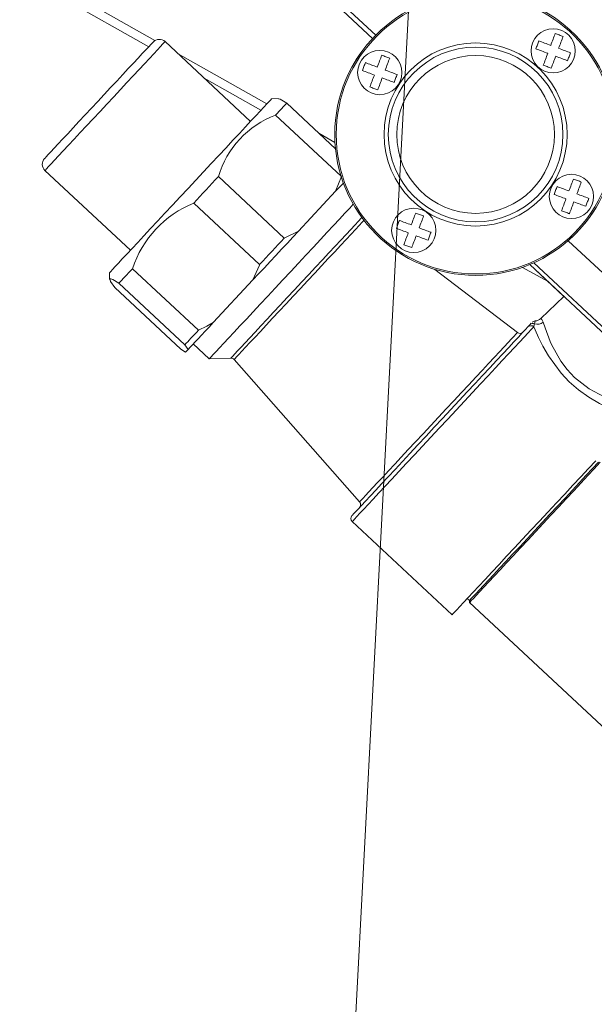
# Model space of a CAD drawing. Units: inches. Extents: x 0.7 to 43.3, y 0.7 to 33.3.
# Drawn here: x 16.8 to 20.9, y 14.8 to 21.7 of the extents above; entities that cross this region are included whole.
import ezdxf

# ---------------------------------------------------------------- set-up
doc = ezdxf.new("R2010")
doc.units = ezdxf.units.IN
doc.header["$MEASUREMENT"] = 0
doc.header["$PDSIZE"] = -1
doc.layers.add('1', color=7, linetype='Continuous', lineweight=0)
doc.styles.add('SLDTEXTSTYLE0', font='TXT', dxfattribs={"width": 0.7})
doc.dimstyles.new('SLDDIMSTYLE0', dxfattribs={"dimtxt": 0.138889, "dimasz": 0.156, "dimexe": 0, "dimexo": 0.0625, "dimgap": 0.034722, "dimtad": 0, "dimtih": 1, "dimtoh": 1, "dimdec": 3, "dimzin": 12, "dimdsep": 46, "dimtxsty": 'SLDTEXTSTYLE0', "dimsah": 1, "dimcen": 0.09, "dimadec": 0, "dimazin": 0, "dimtfac": 1, "dimtdec": 3, "dimtofl": 0, "dimtmove": 0, "dimatfit": 3, "dimfxl": 1, "dimtolj": 1, "dimtzin": 12, "dimarcsym": 0})
doc.dimstyles.new('SLDDIMSTYLE1', dxfattribs={"dimtxt": 0.138889, "dimasz": 0.156, "dimexe": 0, "dimexo": 0.0625, "dimgap": 0.034722, "dimtad": 0, "dimtih": 1, "dimtoh": 1, "dimdec": 4, "dimzin": 12, "dimdsep": 46, "dimtxsty": 'SLDTEXTSTYLE0', "dimsah": 1, "dimcen": 0.09, "dimadec": 0, "dimazin": 0, "dimtfac": 1, "dimtofl": 0, "dimtmove": 0, "dimatfit": 3, "dimfxl": 1, "dimtolj": 1, "dimtzin": 12, "dimarcsym": 0})

# ---------------------------------------------------------------- blocks, each defined once
blk = doc.blocks.new('*D10')
at = {"layer": '1', "color": 0, "lineweight": -2}
for p, q in [((8.9353, 27.774), (8.9353, 31.6236)), ((31.4475, 12.7659), (31.4475, 31.6236)), ((9.4353, 31.4986), (18.5689, 31.4986)), ((30.9475, 31.4986), (23.6522, 31.4986))]:
    blk.add_line(p, q, dxfattribs=at)
at = {"layer": '1', "color": 0}
for points in [[(9.4353, 31.582), (9.4353, 31.4153), (8.9353, 31.4986)], [(30.9475, 31.4153), (30.9475, 31.582), (31.4475, 31.4986)]]:
    blk.add_solid(points, dxfattribs=at)
at = {"layer": 'Defpoints', "color": 0}
for p in [(31.4475, 31.4986), (8.9353, 27.724), (31.4475, 12.7159)]:
    blk.add_point(p, dxfattribs=at)
at = {"layer": '1', "color": 0, "insert": (19.0689, 31.7486), "char_height": 0.5, "attachment_point": 1, "style": 'SLDTEXTSTYLE0'}
blk.add_mtext('\\A1;22.5in [572mm]', dxfattribs=at)
blk = doc.blocks.new('*D11')
at = {"layer": '1', "color": 0, "lineweight": -2}
for p, q in [((9.6826, 28.7927), (3.1554, 28.7927)), ((3.2804, 28.2927), (3.2804, 19.1083)), ((3.2804, 4.944), (3.2804, 17.6083)), ((26.2715, 4.444), (3.1554, 4.444))]:
    blk.add_line(p, q, dxfattribs=at)
at = {"layer": '1', "color": 0}
for points in [[(3.3638, 28.2927), (3.1971, 28.2927), (3.2804, 28.7927)], [(3.1971, 4.944), (3.3638, 4.944), (3.2804, 4.444)]]:
    blk.add_solid(points, dxfattribs=at)
at = {"layer": 'Defpoints', "color": 0}
for p in [(9.7326, 28.7927), (3.2804, 4.444), (26.3215, 4.444)]:
    blk.add_point(p, dxfattribs=at)
at = {"layer": '1', "color": 0, "insert": (1.2971, 18.6083), "char_height": 0.5, "attachment_point": 1, "style": 'SLDTEXTSTYLE0'}
blk.add_mtext('\\A1;24.3in [618mm]', dxfattribs=at)
blk = doc.blocks.new('*D12')
at = {"layer": '1', "color": 0, "lineweight": -2}
for p, q in [((8.9353, 27.674), (8.9353, 2.9228)), ((27.5519, 3.1427), (27.5519, 2.9228)), ((9.4353, 3.0478), (15.3628, 3.0478)), ((27.0519, 3.0478), (20.3294, 3.0478))]:
    blk.add_line(p, q, dxfattribs=at)
at = {"layer": '1', "color": 0}
for points in [[(9.4353, 3.1312), (9.4353, 2.9645), (8.9353, 3.0478)], [(27.0519, 2.9645), (27.0519, 3.1312), (27.5519, 3.0478)]]:
    blk.add_solid(points, dxfattribs=at)
at = {"layer": 'Defpoints', "color": 0}
for p in [(8.9353, 27.724), (27.5519, 3.1927), (27.5519, 3.0478)]:
    blk.add_point(p, dxfattribs=at)
at = {"layer": '1', "color": 0, "insert": (15.8628, 3.2978), "char_height": 0.5, "attachment_point": 1, "style": 'SLDTEXTSTYLE0'}
blk.add_mtext('\\A1;18.6in [473mm]', dxfattribs=at)
blk = doc.blocks.new('*D14')
at = {"layer": '1', "color": 0, "lineweight": -2}
for p, q in [((9.9145, 28.657), (8.6547, 29.5969)), ((19.1026, 12.4015), (18.8636, 7.8407))]:
    blk.add_line(p, q, dxfattribs=at)
for start, end in [(145.39774, 201.66934), (208.70809, 264.87807)]:
    blk.add_arc((19.5768, 21.4487), 13.5016, start, end, dxfattribs=at)
at = {"layer": '1', "color": 0}
for points in [[(8.5311, 29.0673), (8.3957, 29.1645), (8.7549, 29.5221)], [(18.3655, 7.9178), (18.3773, 8.0841), (18.8701, 7.9655)]]:
    blk.add_solid(points, dxfattribs=at)
at = {"layer": 'Defpoints', "color": 0}
for p in [(9.9546, 28.6271), (10.4502, 28.2574), (19.6348, 22.5564), (6.1171, 20.3853), (19.1052, 12.4514)]:
    blk.add_point(p, dxfattribs=at)
at = {"layer": '1', "color": 0, "insert": (4.3206, 15.9632), "char_height": 0.5, "attachment_point": 1, "style": 'SLDTEXTSTYLE0'}
blk.add_mtext('\\A1;124%%d MAX. ARM SWING', dxfattribs=at)

msp = doc.modelspace()

# ---------------------------------------------------------------- linework, layer by layer
at = {"color": 7, "linetype": 'Continuous', "lineweight": 15}
for p, q in [((17.75171, 21.55158), (11.85455, 24.88464)), ((19.34127, 21.611), (19.13064, 21.80742)), ((18.47459, 21.02178), (17.86757, 21.58784)), ((18.54862, 21.10117), (18.14458, 21.32953)), ((18.672, 21.18434), (18.62463, 21.18268)), ((18.73136, 21.1505), (19.07779, 20.82745)), ((18.65275, 21.06621), (19.11748, 20.63284)), ((17.01507, 20.67365), (17.62209, 20.10759)), ((18.24598, 20.62999), (18.71404, 20.19352)), ((19.07836, 20.52555), (19.12082, 20.62973)), ((19.07836, 20.52555), (18.81501, 20.24314)), ((18.07115, 20.44252), (18.53922, 20.00604)), ((18.71404, 20.19352), (18.81501, 20.24314)), ((24.6836, 16.48837), (20.72984, 20.17531)), ((20.584, 19.88743), (20.40455, 19.9857)), ((24.86861, 15.89197), (20.45702, 20.00584)), ((20.69909, 19.78011), (20.45702, 20.00584)), ((17.47205, 19.94669), (17.47371, 19.89933)), ((17.6361, 19.97598), (18.10416, 19.5395)), ((20.36982, 19.52348), (19.78369, 19.97166)), ((17.53987, 19.8728), (18.00794, 19.43632)), ((18.49177, 19.89651), (18.21011, 19.59447)), ((17.5116, 19.84247), (17.97966, 19.40599)), ((20.69909, 19.78011), (20.53561, 19.62225)), ((20.44367, 19.56297), (20.45815, 19.5785)), ((20.45815, 19.5785), (20.46801, 19.58907)), ((18.03221, 19.40369), (18.00794, 19.43632)), ((18.06798, 19.44205), (18.18134, 19.33634)), ((17.97966, 19.40599), (18.0139, 19.38406)), ((18.03221, 19.40369), (18.0139, 19.38406)), ((18.18134, 19.33634), (18.33482, 19.3417)), ((18.35837, 19.33156), (19.24896, 18.3215)), ((19.19641, 18.18146), (19.90582, 17.51992)), ((20.01324, 17.63511), (20.0286, 17.62079)), ((20.0286, 17.62079), (20.02909, 17.60666)), ((20.02909, 17.60666), (24.51521, 13.42328))]:
    msp.add_line(p, q, dxfattribs=at)
at = {"color": 7, "linetype": 'Continuous', "lineweight": 0}
for p, q in [((11.89974, 24.92802), (17.79593, 21.5955)), ((19.15217, 21.83051), (19.36316, 21.63375)), ((17.95695, 21.5045), (18.5907, 21.1463)), ((18.95923, 20.93801), (19.07419, 20.87303)), ((20.48546, 20.0182), (24.49128, 16.2827))]:
    msp.add_line(p, q, dxfattribs=at)
at = {"color": 7, "linetype": 'Continuous', "lineweight": 15, "flags": 128}
for points in [[(20.52175, 21.59298), (20.51913, 21.58599), (20.5165, 21.57898), (20.51386, 21.57194), (20.51122, 21.56489), (20.50857, 21.55785), (20.50593, 21.55081), (20.5033, 21.54379), (20.50068, 21.5368)], [(20.60602, 21.56139), (20.59492, 21.56555), (20.58393, 21.56967), (20.57307, 21.57374), (20.56237, 21.57775), (20.55186, 21.58169), (20.54157, 21.58555), (20.53152, 21.58932), (20.52175, 21.59298)], [(20.63761, 21.64566), (20.63395, 21.63588), (20.63018, 21.62583), (20.62632, 21.61554), (20.62238, 21.60503), (20.61837, 21.59433), (20.6143, 21.58348), (20.61018, 21.57248), (20.60602, 21.56139)], [(20.69379, 21.6246), (20.68681, 21.62722), (20.67979, 21.62985), (20.67275, 21.63249), (20.6657, 21.63513), (20.65866, 21.63777), (20.65162, 21.64041), (20.6446, 21.64304), (20.63761, 21.64566)], [(20.6622, 21.54033), (20.66636, 21.55142), (20.67048, 21.56241), (20.67455, 21.57327), (20.67856, 21.58397), (20.6825, 21.59448), (20.68636, 21.60477), (20.69013, 21.61482), (20.69379, 21.6246)], [(17.78277, 21.58488), (17.78232, 21.5844), (17.77743, 21.57916), (17.76721, 21.56819), (17.75179, 21.55166), (17.7314, 21.52979), (17.70632, 21.5029), (17.67691, 21.47136), (17.64357, 21.43561), (17.60677, 21.39615), (17.56704, 21.35355), (17.52493, 21.30839), (17.48103, 21.26131), (17.43595, 21.21297), (17.39034, 21.16405), (17.34482, 21.11524), (17.30004, 21.06722), (17.25663, 21.02067), (17.2152, 20.97624), (17.17632, 20.93455), (17.14055, 20.89619), (17.10838, 20.86169), (17.08028, 20.83155), (17.05662, 20.80619), (17.03775, 20.78595), (17.02393, 20.77113), (17.01535, 20.76193), (17.01213, 20.75848), (17.01211, 20.75845)], [(20.50068, 21.5368), (20.51046, 21.53314), (20.52051, 21.52937), (20.5308, 21.52551), (20.54131, 21.52157), (20.55201, 21.51756), (20.56287, 21.51349), (20.57386, 21.50937), (20.58496, 21.50521)], [(20.74647, 21.50873), (20.73669, 21.5124), (20.72665, 21.51616), (20.71635, 21.52002), (20.70584, 21.52396), (20.69515, 21.52797), (20.68429, 21.53204), (20.67329, 21.53617), (20.6622, 21.54033)], [(19.40625, 21.49138), (19.40258, 21.4816), (19.39882, 21.47155), (19.39496, 21.46126), (19.39102, 21.45075), (19.38701, 21.44005), (19.38293, 21.4292), (19.37881, 21.4182), (19.37465, 21.40711)], [(19.46243, 21.47032), (19.45544, 21.47294), (19.44842, 21.47557), (19.44139, 21.47821), (19.43434, 21.48085), (19.42729, 21.48349), (19.42026, 21.48613), (19.41324, 21.48876), (19.40625, 21.49138)], [(19.43084, 21.38605), (19.435, 21.39714), (19.43912, 21.40813), (19.44319, 21.41899), (19.4472, 21.42969), (19.45114, 21.4402), (19.455, 21.45049), (19.45876, 21.46054), (19.46243, 21.47032)], [(20.58496, 21.50521), (20.5808, 21.49411), (20.57667, 21.48312), (20.5726, 21.47226), (20.56859, 21.46156), (20.56465, 21.45105), (20.56079, 21.44076), (20.55703, 21.43071), (20.55336, 21.42094)], [(20.60954, 21.39987), (20.61321, 21.40965), (20.61697, 21.4197), (20.62083, 21.42999), (20.62477, 21.4405), (20.62878, 21.4512), (20.63286, 21.46206), (20.63698, 21.47305), (20.64114, 21.48414)], [(20.64114, 21.48414), (20.65223, 21.47998), (20.66322, 21.47586), (20.67408, 21.47179), (20.68478, 21.46778), (20.69529, 21.46384), (20.70558, 21.45998), (20.71563, 21.45621), (20.72541, 21.45255)], [(20.72541, 21.45255), (20.72803, 21.45954), (20.73066, 21.46656), (20.7333, 21.47359), (20.73594, 21.48064), (20.73858, 21.48769), (20.74122, 21.49472), (20.74385, 21.50174), (20.74647, 21.50873)], [(19.29038, 21.4387), (19.28776, 21.43171), (19.28513, 21.4247), (19.28249, 21.41766), (19.27985, 21.41061), (19.27721, 21.40357), (19.27457, 21.39653), (19.27194, 21.38951), (19.26932, 21.38252)], [(19.37465, 21.40711), (19.36356, 21.41127), (19.35257, 21.41539), (19.34171, 21.41946), (19.33101, 21.42347), (19.3205, 21.42741), (19.31021, 21.43127), (19.30016, 21.43504), (19.29038, 21.4387)], [(19.51511, 21.35445), (19.50533, 21.35812), (19.49528, 21.36188), (19.48499, 21.36574), (19.47448, 21.36968), (19.46378, 21.37369), (19.45292, 21.37776), (19.44193, 21.38189), (19.43084, 21.38605)], [(20.55336, 21.42094), (20.56035, 21.41832), (20.56737, 21.41568), (20.5744, 21.41304), (20.58145, 21.4104), (20.5885, 21.40776), (20.59554, 21.40512), (20.60255, 21.40249), (20.60954, 21.39987)], [(19.26932, 21.38252), (19.2791, 21.37886), (19.28914, 21.37509), (19.29944, 21.37123), (19.30995, 21.36729), (19.32064, 21.36328), (19.3315, 21.35921), (19.3425, 21.35509), (19.35359, 21.35093)], [(19.35359, 21.35093), (19.34943, 21.33983), (19.34531, 21.32884), (19.34124, 21.31798), (19.33723, 21.30728), (19.33329, 21.29677), (19.32943, 21.28648), (19.32566, 21.27643), (19.322, 21.26666)], [(19.37818, 21.24559), (19.38184, 21.25537), (19.38561, 21.26542), (19.38947, 21.27571), (19.39341, 21.28622), (19.39742, 21.29692), (19.40149, 21.30778), (19.40561, 21.31877), (19.40977, 21.32986)], [(19.40977, 21.32986), (19.42087, 21.3257), (19.43186, 21.32158), (19.44272, 21.31751), (19.45342, 21.3135), (19.46393, 21.30956), (19.47422, 21.3057), (19.48427, 21.30194), (19.49404, 21.29827)], [(19.49404, 21.29827), (19.49666, 21.30526), (19.4993, 21.31228), (19.50193, 21.31931), (19.50458, 21.32636), (19.50722, 21.33341), (19.50986, 21.34044), (19.51249, 21.34746), (19.51511, 21.35445)], [(19.322, 21.26666), (19.32898, 21.26404), (19.336, 21.2614), (19.34304, 21.25877), (19.35009, 21.25612), (19.35713, 21.25348), (19.36417, 21.25084), (19.37119, 21.24821), (19.37818, 21.24559)], [(18.62463, 21.18268), (18.62377, 21.18176), (18.61805, 21.17562), (18.607, 21.16378), (18.59074, 21.14634), (18.56942, 21.12347), (18.54323, 21.09539), (18.51242, 21.06235), (18.47727, 21.02466), (18.43813, 20.98268), (18.39534, 20.93679), (18.34931, 20.88744), (18.30047, 20.83507), (18.24928, 20.78017), (18.19621, 20.72326), (18.14177, 20.66487), (18.08645, 20.60555), (18.03077, 20.54584), (17.97526, 20.48631), (17.92043, 20.42752), (17.86679, 20.37), (17.81485, 20.3143), (17.76509, 20.26094), (17.71798, 20.21041), (17.67395, 20.1632), (17.63341, 20.11973), (17.59675, 20.08041), (17.5643, 20.04562), (17.53638, 20.01567), (17.51323, 19.99085), (17.49508, 19.97139), (17.4821, 19.95747), (17.4744, 19.94921), (17.47205, 19.94669)], [(18.6721, 21.18145), (18.68553, 21.17875), (18.73136, 21.1505)], [(18.73136, 21.1505), (18.72391, 21.14251), (18.71576, 21.13377), (18.70691, 21.12429), (18.69739, 21.11408), (18.68721, 21.10316), (18.67636, 21.09153), (18.66487, 21.07921), (18.65275, 21.06621)], [(18.24598, 20.62999), (18.22436, 20.60682), (18.20263, 20.58351), (18.1808, 20.56011), (18.15891, 20.53663), (18.13697, 20.5131), (18.11501, 20.48956), (18.09307, 20.46602), (18.07115, 20.44252)], [(19.1337, 20.58489), (19.12883, 20.57968), (19.10467, 20.55376), (19.07836, 20.52555)], [(20.6512, 20.55974), (20.64858, 20.55275), (20.64595, 20.54574), (20.64331, 20.5387), (20.64067, 20.53165), (20.63803, 20.5246), (20.63539, 20.51757), (20.63276, 20.51055), (20.63014, 20.50356)], [(20.73547, 20.52815), (20.72438, 20.53231), (20.71338, 20.53643), (20.70252, 20.5405), (20.69183, 20.54451), (20.68132, 20.54845), (20.67103, 20.55231), (20.66098, 20.55608), (20.6512, 20.55974)], [(20.76707, 20.61242), (20.7634, 20.60264), (20.75963, 20.59259), (20.75577, 20.5823), (20.75183, 20.57179), (20.74782, 20.56109), (20.74375, 20.55023), (20.73963, 20.53924), (20.73547, 20.52815)], [(20.82325, 20.59136), (20.81626, 20.59398), (20.80924, 20.59661), (20.8022, 20.59925), (20.79516, 20.60189), (20.78811, 20.60453), (20.78107, 20.60717), (20.77405, 20.6098), (20.76707, 20.61242)], [(20.79165, 20.50708), (20.79581, 20.51818), (20.79993, 20.52917), (20.804, 20.54003), (20.80802, 20.55073), (20.81196, 20.56124), (20.81581, 20.57153), (20.81958, 20.58158), (20.82325, 20.59136)], [(20.63014, 20.50356), (20.63991, 20.49989), (20.64996, 20.49613), (20.66025, 20.49227), (20.67076, 20.48833), (20.68146, 20.48432), (20.69232, 20.48025), (20.70331, 20.47613), (20.71441, 20.47197)], [(20.87592, 20.47549), (20.86615, 20.47916), (20.8561, 20.48292), (20.84581, 20.48678), (20.8353, 20.49072), (20.8246, 20.49473), (20.81374, 20.4988), (20.80275, 20.50292), (20.79165, 20.50708)], [(20.85486, 20.41931), (20.85748, 20.4263), (20.86011, 20.43331), (20.86275, 20.44035), (20.86539, 20.4474), (20.86804, 20.45444), (20.87067, 20.46148), (20.8733, 20.4685), (20.87592, 20.47549)], [(19.20419, 20.43321), (19.17939, 20.40661), (19.14515, 20.3699), (19.10681, 20.32878), (19.06474, 20.28367), (19.01937, 20.23502), (18.97115, 20.1833), (18.92055, 20.12904), (18.86808, 20.07277), (18.81425, 20.01506), (18.75961, 19.95646), (18.7047, 19.89758), (18.65006, 19.83898), (18.59624, 19.78127), (18.54377, 19.725), (18.49317, 19.67073), (18.44494, 19.61902), (18.39957, 19.57037), (18.35751, 19.52526), (18.31917, 19.48414), (18.28493, 19.44743), (18.25514, 19.41548), (18.23009, 19.38861), (18.21002, 19.3671), (18.19515, 19.35115), (18.18562, 19.34093), (18.18151, 19.33653), (18.18134, 19.33634)], [(20.71441, 20.47197), (20.71025, 20.46087), (20.70613, 20.44988), (20.70206, 20.43902), (20.69805, 20.42832), (20.69411, 20.41781), (20.69025, 20.40752), (20.68648, 20.39747), (20.68281, 20.38769)], [(20.73899, 20.36663), (20.74266, 20.37641), (20.74643, 20.38646), (20.75029, 20.39675), (20.75423, 20.40726), (20.75824, 20.41796), (20.76231, 20.42882), (20.76643, 20.43981), (20.77059, 20.4509)], [(20.77059, 20.4509), (20.78168, 20.44674), (20.79268, 20.44262), (20.80354, 20.43855), (20.81423, 20.43454), (20.82474, 20.4306), (20.83504, 20.42674), (20.84508, 20.42297), (20.85486, 20.41931)], [(19.64718, 20.37149), (19.64351, 20.36171), (19.63974, 20.35167), (19.63588, 20.34137), (19.63195, 20.33086), (19.62793, 20.32017), (19.62386, 20.30931), (19.61974, 20.29831), (19.61558, 20.28722)], [(19.70336, 20.35043), (19.69637, 20.35305), (19.68935, 20.35568), (19.68231, 20.35832), (19.67527, 20.36096), (19.66822, 20.3636), (19.66118, 20.36624), (19.65417, 20.36887), (19.64718, 20.37149)], [(19.67176, 20.26616), (19.67592, 20.27725), (19.68004, 20.28824), (19.68412, 20.2991), (19.68813, 20.3098), (19.69207, 20.32031), (19.69593, 20.3306), (19.69969, 20.34065), (19.70336, 20.35043)], [(20.68281, 20.38769), (20.6898, 20.38507), (20.69682, 20.38244), (20.70386, 20.3798), (20.7109, 20.37716), (20.71795, 20.37452), (20.72499, 20.37188), (20.73201, 20.36925), (20.73899, 20.36663)], [(19.53131, 20.31881), (19.52869, 20.31183), (19.52606, 20.30481), (19.52342, 20.29777), (19.52078, 20.29072), (19.51814, 20.28368), (19.5155, 20.27664), (19.51287, 20.26962), (19.51025, 20.26263)], [(19.61558, 20.28722), (19.60449, 20.29138), (19.5935, 20.2955), (19.58264, 20.29957), (19.57194, 20.30358), (19.56143, 20.30752), (19.55114, 20.31138), (19.54109, 20.31515), (19.53131, 20.31881)], [(19.75604, 20.23456), (19.74626, 20.23823), (19.73621, 20.24199), (19.72592, 20.24585), (19.71541, 20.24979), (19.70471, 20.2538), (19.69385, 20.25788), (19.68286, 20.262), (19.67176, 20.26616)], [(18.81501, 20.24314), (18.77578, 20.20107), (18.73586, 20.15826), (18.69542, 20.11489), (18.65465, 20.07117), (18.61371, 20.02728), (18.57281, 19.98341), (18.5321, 19.93976), (18.49177, 19.89651)], [(19.51025, 20.26263), (19.52002, 20.25897), (19.53007, 20.2552), (19.54037, 20.25134), (19.55087, 20.2474), (19.56157, 20.24339), (19.57243, 20.23932), (19.58342, 20.2352), (19.59452, 20.23104)], [(19.59452, 20.23104), (19.59036, 20.21994), (19.58624, 20.20895), (19.58217, 20.19809), (19.57816, 20.18739), (19.57422, 20.17688), (19.57036, 20.16659), (19.56659, 20.15654), (19.56292, 20.14677)], [(19.61911, 20.1257), (19.62277, 20.13548), (19.62654, 20.14553), (19.6304, 20.15582), (19.63434, 20.16633), (19.63835, 20.17703), (19.64242, 20.18789), (19.64654, 20.19888), (19.6507, 20.20997)], [(19.6507, 20.20997), (19.6618, 20.20582), (19.67279, 20.20169), (19.68365, 20.19762), (19.69434, 20.19361), (19.70485, 20.18967), (19.71515, 20.18581), (19.72519, 20.18205), (19.73497, 20.17838)], [(19.73497, 20.17838), (19.73759, 20.18537), (19.74022, 20.19239), (19.74286, 20.19942), (19.7455, 20.20647), (19.74815, 20.21352), (19.75078, 20.22056), (19.75342, 20.22757), (19.75604, 20.23456)], [(18.71404, 20.19352), (18.69243, 20.17034), (18.6707, 20.14704), (18.64887, 20.12363), (18.62698, 20.10015), (18.60504, 20.07662), (18.58308, 20.05308), (18.56113, 20.02954), (18.53922, 20.00604)], [(19.56292, 20.14677), (19.56991, 20.14415), (19.57693, 20.14151), (19.58397, 20.13888), (19.59101, 20.13623), (19.59806, 20.13359), (19.6051, 20.13095), (19.61212, 20.12832), (19.61911, 20.1257)], [(18.49177, 19.89651), (18.53779, 20.00217), (18.53922, 20.00604)], [(17.6361, 19.97598), (17.62193, 19.96079), (17.60835, 19.94623), (17.59537, 19.9323), (17.58299, 19.91903), (17.57124, 19.90643), (17.56013, 19.89452), (17.54967, 19.8833), (17.53987, 19.8728)], [(17.53987, 19.8728), (17.49659, 19.89974), (17.47487, 19.90568), (17.48023, 19.88622), (17.5116, 19.84247)], [(18.21011, 19.59447), (18.18035, 19.56255), (18.15251, 19.5327), (18.12673, 19.50505), (18.10311, 19.47972), (18.08176, 19.45682), (18.06277, 19.43646), (18.04623, 19.41873), (18.03221, 19.40369)], [(18.10416, 19.5395), (18.16484, 19.56896), (18.21011, 19.59447)], [(18.10416, 19.5395), (18.09, 19.52431), (18.07642, 19.50975), (18.06343, 19.49583), (18.05106, 19.48255), (18.03931, 19.46995), (18.0282, 19.45804), (18.01774, 19.44682), (18.00794, 19.43632)], [(19.19493, 18.22386), (19.19769, 18.22682), (19.20593, 18.23566), (19.2196, 18.25031), (19.23856, 18.27065), (19.26265, 18.29648), (19.29167, 18.3276), (19.32536, 18.36373), (19.36343, 18.40456), (19.40555, 18.44973), (19.45135, 18.49884), (19.50044, 18.55148), (19.55238, 18.60718), (19.60673, 18.66546), (19.66301, 18.72582), (19.72074, 18.78772), (19.77941, 18.85064), (19.83851, 18.91401), (19.89753, 18.97731), (19.95596, 19.03996), (20.01328, 19.10144), (20.06901, 19.16119), (20.12265, 19.21872), (20.17374, 19.2735), (20.22183, 19.32508), (20.26651, 19.37299), (20.30739, 19.41683), (20.34412, 19.45622), (20.37637, 19.4908), (20.40386, 19.52028), (20.42636, 19.54441), (20.44367, 19.56297)], [(20.92514, 18.61301), (20.87365, 18.55779), (20.81952, 18.49974), (20.7632, 18.43934), (20.70516, 18.37711), (20.6459, 18.31356), (20.58592, 18.24924), (20.52573, 18.18469), (20.46582, 18.12045), (20.40672, 18.05707), (20.34892, 17.99509), (20.29291, 17.93503), (20.23917, 17.87739), (20.18813, 17.82266), (20.14025, 17.77131), (20.09592, 17.72378), (20.05552, 17.68045), (20.01938, 17.6417), (19.98782, 17.60786), (19.96111, 17.57921), (19.93946, 17.55599), (19.92306, 17.5384), (19.91205, 17.5266), (19.90652, 17.52067), (19.90582, 17.51992)], [(20.0286, 17.62079), (20.02869, 17.62089), (20.03243, 17.6249), (20.04157, 17.6347), (20.05602, 17.6502), (20.07564, 17.67123), (20.10023, 17.6976), (20.12954, 17.72904), (20.16329, 17.76523), (20.20115, 17.80583), (20.24272, 17.85041), (20.28761, 17.89855), (20.33537, 17.94976), (20.38551, 18.00353), (20.43755, 18.05933), (20.49096, 18.11661), (20.54521, 18.17479), (20.59977, 18.2333), (20.6541, 18.29156), (20.70764, 18.34898), (20.75988, 18.40499), (20.81029, 18.45905), (20.85837, 18.51061), (20.90364, 18.55916), (20.94565, 18.60421)], [(20.95757, 18.60233), (20.91504, 18.55672), (20.8692, 18.50756), (20.82052, 18.45536), (20.76949, 18.40063), (20.7166, 18.34392), (20.66238, 18.28578), (20.60738, 18.2268), (20.55214, 18.16756), (20.49721, 18.10865), (20.44314, 18.05066), (20.39045, 17.99417), (20.33968, 17.93972), (20.29133, 17.88788), (20.24589, 17.83914), (20.20379, 17.794), (20.16547, 17.7529), (20.13129, 17.71625), (20.10161, 17.68443), (20.07672, 17.65773), (20.05686, 17.63643), (20.04223, 17.62074), (20.03297, 17.61082), (20.02919, 17.60676), (20.02909, 17.60666)]]:
    msp.add_lwpolyline(points, dxfattribs=at)
at = {"color": 7, "linetype": 'Continuous', "lineweight": 0, "flags": 128}
for points in [[(17.86757, 21.58784), (17.86693, 21.58716), (17.86151, 21.58135), (17.85061, 21.56966), (17.83438, 21.55225), (17.81301, 21.52934), (17.78681, 21.50124), (17.7561, 21.46831), (17.72129, 21.43097), (17.68282, 21.38973), (17.64121, 21.3451), (17.59699, 21.29769), (17.55075, 21.24809), (17.50307, 21.19697), (17.45459, 21.14498), (17.40594, 21.09281), (17.35775, 21.04113), (17.31065, 20.99062), (17.26525, 20.94194), (17.22215, 20.89572), (17.18191, 20.85256), (17.14504, 20.81303), (17.11204, 20.77764), (17.08333, 20.74685), (17.05929, 20.72107), (17.04023, 20.70063), (17.0264, 20.6858), (17.01798, 20.67677), (17.01507, 20.67365), (17.01507, 20.67365)], [(19.26504, 20.33924), (19.26006, 20.3339), (19.24033, 20.31274), (19.21574, 20.28637), (19.18657, 20.25509), (19.15315, 20.21925), (19.11586, 20.17927), (19.07513, 20.13558), (19.03141, 20.0887), (18.98519, 20.03914), (18.93701, 19.98747), (18.88741, 19.93428), (18.83695, 19.88017), (18.7862, 19.82575), (18.73574, 19.77164), (18.68614, 19.71845), (18.63796, 19.66678), (18.59175, 19.61722), (18.54803, 19.57034), (18.50729, 19.52665), (18.47, 19.48667), (18.43658, 19.45083), (18.40742, 19.41955), (18.38283, 19.39318), (18.36309, 19.37202), (18.34844, 19.35631), (18.33904, 19.34622), (18.33499, 19.34188), (18.33482, 19.3417)], [(19.27975, 20.31962), (19.26665, 20.30557), (19.24524, 20.28261), (19.21896, 20.25443), (19.1881, 20.22134), (19.15304, 20.18374), (19.11419, 20.14207), (19.07199, 20.09682), (19.02694, 20.04851), (18.97958, 19.99772), (18.93045, 19.94504), (18.88014, 19.89109), (18.82923, 19.8365), (18.77832, 19.7819), (18.72801, 19.72795), (18.67889, 19.67527), (18.63152, 19.62448), (18.58648, 19.57618), (18.54428, 19.53092), (18.50542, 19.48925), (18.47036, 19.45165), (18.43951, 19.41857), (18.41322, 19.39038), (18.39181, 19.36742), (18.37553, 19.34997), (18.36457, 19.33821), (18.35906, 19.3323), (18.35837, 19.33156)], [(20.49116, 19.58457), (20.48625, 19.56754), (20.48543, 19.56376)], [(20.49533, 19.60476), (20.49541, 19.60528), (20.49353, 19.59429), (20.49116, 19.58457)], [(20.53631, 19.62153), (20.5357, 19.622), (20.54255, 19.61568), (20.55218, 19.59705)], [(20.55218, 19.59705), (20.56543, 19.55615), (20.60275, 19.45962), (20.61204, 19.43905), (20.67791, 19.32094), (20.72272, 19.261), (20.7752, 19.20459), (20.87996, 19.12269), (20.98577, 19.06629), (21.09766, 19.02452), (21.15026, 19.00935), (21.19111, 18.99913), (21.20408, 18.99613)], [(20.48543, 19.56376), (20.46789, 19.54496), (20.44516, 19.52058), (20.41742, 19.49084), (20.38492, 19.45599), (20.34793, 19.41632), (20.30676, 19.37216), (20.26174, 19.32389), (20.21328, 19.27192), (20.16176, 19.21667), (20.10763, 19.15862), (20.05134, 19.09826), (19.99336, 19.03609), (19.93419, 18.97263), (19.87431, 18.90842), (19.81425, 18.84401), (19.75449, 18.77993), (19.69554, 18.71672), (19.63791, 18.65491), (19.58207, 18.59503), (19.5285, 18.53758), (19.47764, 18.48304), (19.42992, 18.43187), (19.38576, 18.38451), (19.3455, 18.34135), (19.30951, 18.30275), (19.27808, 18.26904), (19.25147, 18.2405), (19.2299, 18.21738), (19.21357, 18.19987), (19.20261, 18.18811), (19.1971, 18.1822), (19.19641, 18.18146)], [(19.24896, 18.3215), (19.25165, 18.32439), (19.25972, 18.33304), (19.27309, 18.34737), (19.29162, 18.36724), (19.31513, 18.39246), (19.34341, 18.42278), (19.37617, 18.45791), (19.4131, 18.49752), (19.45385, 18.54122), (19.49803, 18.58859), (19.5452, 18.63918), (19.59492, 18.6925), (19.6467, 18.74803), (19.70005, 18.80524), (19.75446, 18.86358), (19.80939, 18.92249), (19.86432, 18.98139), (19.91872, 19.03973), (19.97207, 19.09694), (20.02386, 19.15248), (20.07357, 19.20579), (20.12075, 19.25638), (20.16492, 19.30375), (20.20567, 19.34745), (20.24261, 19.38706), (20.27537, 19.42219), (20.30365, 19.45251), (20.32716, 19.47773), (20.34569, 19.4976), (20.35905, 19.51193), (20.36712, 19.52058), (20.36982, 19.52348), (20.36982, 19.52348)], [(21.20767, 18.91599), (21.17439, 18.92659), (21.0844, 18.95904), (21.02147, 18.98571), (20.95337, 19.01921), (20.87768, 19.06367), (20.80268, 19.11729), (20.73803, 19.17392), (20.67921, 19.23612), (20.59027, 19.35743), (20.55028, 19.42626), (20.51907, 19.48794), (20.4947, 19.54182), (20.48543, 19.56376)]]:
    msp.add_lwpolyline(points, dxfattribs=at)
at = {"color": 7, "linetype": 'Continuous', "lineweight": 15, "extrusion": (3.9968e-15, 6.13544e-16, -1)}
for radius in [1, 0.62]:
    msp.add_circle((-20.07262, 20.92901), radius, dxfattribs=at)
at = {"color": 7, "linetype": 'Continuous', "lineweight": 0, "extrusion": (3.9968e-15, 6.13544e-16, -1)}
for radius in [0.99, 0.65, 0.56]:
    msp.add_circle((-20.07262, 20.92901), radius, dxfattribs=at)
at = {"color": 7, "linetype": 'Continuous', "lineweight": 15}
for centre in [(20.62358, 21.52277), (19.39221, 21.36849), (20.75303, 20.48952), (19.63314, 20.2486)]:
    msp.add_circle(centre, 0.157, dxfattribs=at)
for centre, radius, start, end in [((17.82665, 21.54396), 0.06, 47, 137), ((20.07262, 20.92901), 1, 144.597795, 153.38963), ((18.8884, 20.4387), 0.6703, 110.582278, 163.417762), ((17.05599, 20.71753), 0.06, 137, 227), ((18.35948, 19.73753), 0.76167, 112.243701, 161.75634), ((20.07262, 20.92901), 1, 320.80394, 329.627914), ((20.07262, 20.92901), 1, 311.08805, 317), ((20.07262, 20.92901), 1, 317, 318.005828), ((20.49621, 19.57533), 0.03, 91.916895, 136.996573), ((20.49602, 19.6589), 0.05325, 269.204767, 317.045587), ((20.38804, 19.54731), 0.03, 232.597067, 317), ((18.33587, 19.31172), 0.03, 41.402933, 92), ((19.22645, 18.30166), 0.03, 317, 41.402933), ((19.21687, 18.2034), 0.03, 137, 227)]:
    msp.add_arc(centre, radius, start, end, dxfattribs=at)
at = {"color": 7, "linetype": 'Continuous', "lineweight": 0}
for centre, radius, start, end in [((20.46495, 19.54248), 0.02954, 46.102604, 136.079939), ((20.47886, 19.55864), 0.0287, 64.635168, 136.187339), ((20.51051, 19.64536), 0.0638, 252.336658, 310.773487)]:
    msp.add_arc(centre, radius, start, end, dxfattribs=at)
at = {"layer": '1'}
msp.add_line((19.6348, 22.55635), (19.10523, 12.45143), dxfattribs=at)

# ---------------------------------------------------------------- dimensions: what is measured, and where the dimension line sits
for base, p2, picture, middle in [((31.44754, 31.49865), (31.44754, 12.71591), '*D10', (21.11055, 31.49865)), ((27.55187, 3.04783), (27.55187, 3.19271), '*D12', (17.84608, 3.04783))]:
    dim = msp.add_linear_dim(base=base, p1=(8.93528, 27.724), p2=p2, dimstyle='SLDDIMSTYLE0', override={"dimtxt": 0.5, "dimasz": 0.5, "dimexe": 0.125, "dimexo": 0.05, "dimgap": 0.5, "dimdec": 1, "dimpost": 'in'}, dxfattribs=at)
    dim.commit()
    dim.dimension.update_dxf_attribs({"geometry": picture, "text_midpoint": middle, "dimtype": 160})
dim = msp.add_angular_dim_2l(base=(6.11707, 20.38529), line1=((10.45022, 28.25736), (9.9546, 28.62711)), line2=((19.10523, 12.45143), (19.6348, 22.55635)), text='<> MAX. ARM SWING', dimstyle='SLDDIMSTYLE1', override={"dimtxt": 0.5, "dimasz": 0.5, "dimexe": 0.125, "dimexo": 0.05, "dimgap": 0.5}, dxfattribs=at)
dim.commit()
dim.dimension.update_dxf_attribs({"geometry": '*D14', "text_midpoint": (7.35389, 15.71319), "dimtype": 162})
dim = msp.add_linear_dim(base=(3.28045, 4.44399), p1=(9.73259, 28.79274), p2=(26.32151, 4.44399), angle=90, dimstyle='SLDDIMSTYLE0', override={"dimtxt": 0.5, "dimasz": 0.5, "dimexe": 0.125, "dimexo": 0.05, "dimgap": 0.5, "dimdec": 1, "dimpost": 'in'}, dxfattribs=at)
dim.commit()
dim.dimension.update_dxf_attribs({"geometry": '*D11', "text_midpoint": (3.28045, 18.35826), "dimtype": 160})

doc.saveas('drawing.dxf')
